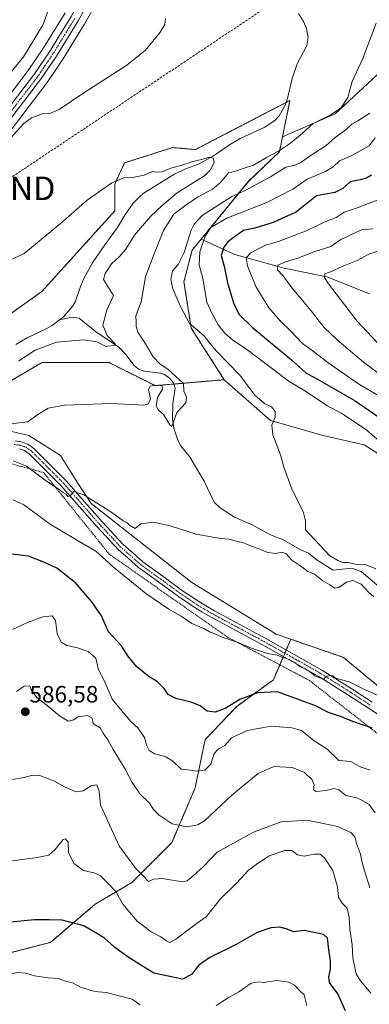
# Model space of a CAD drawing. Units: metres. Extents: x 641513 to 644972, y 4732196 to 4734580.
# Drawn here: x 644418 to 644566, y 4733597 to 4734014 of the extents above; entities that cross this region are included whole.
import ezdxf
from ezdxf.enums import TextEntityAlignment as Align

# ---------------------------------------------------------------- set-up
doc = ezdxf.new("R2010")
doc.units = ezdxf.units.M
doc.header["$MEASUREMENT"] = 0
for name, pattern in [('TRAZO_Y_PUNTO', [1, 0.5, -0.25, 0, -0.25]), ('TRAZOS', [0.75, 0.5, -0.25]), ('TRAZOSX2', [1.5, 1, -0.5])]:
    doc.linetypes.add(name, pattern=pattern)
doc.layers.get('0').update_dxf_attribs({"lineweight": 5})
for name, color, linetype, lineweight in [('Alambrada', 19, 'TRAZOS', 0), ('Arbolado forestal', 92, 'TRAZOS', 0), ('Arbolado forestal CxS', 92, 'Continuous', 0), ('Carretera de calzada única', 19, 'Continuous', 13), ('Carretera de calzada única Cxs', 19, 'Continuous', 13), ('Carretera de calzada única eje', 19, 'TRAZO_Y_PUNTO', 0), ('Carátula', 7, 'Continuous', 5), ('Conducción de hidrocarburos lineal', 6, 'TRAZOSX2', 0), ('Corriente natural lineal', 142, 'Continuous', 13), ('Cultivos herbáceos CxS', 92, 'Continuous', 0), ('Curva de nivel maestra', 36, 'Continuous', 30), ('Curva de nivel normal', 36, 'Continuous', 0), ('Matorral', 135, 'Continuous', 0), ('Matorral CxS', 135, 'Continuous', 0), ('Núcleo urbano', 19, 'Continuous', 0), ('Núcleo urbano CxS', 19, 'Continuous', 0), ('Pista no pavimentada', 254, 'Continuous', 13), ('Pista no pavimentada Cxs', 254, 'Continuous', 0), ('Pista pavimentada eje', 135, 'TRAZO_Y_PUNTO', 0), ('Punto de cota en terreno', 7, 'Continuous', 0), ('Rótulo de punto de cota en terreno', 19, 'Continuous', 0), ('Torre de tendido puntual', 7, 'Continuous', 0)]:
    doc.layers.add(name, color=color, linetype=linetype, lineweight=lineweight)
doc.styles.add('Arial', font='txt', dxfattribs={"height": 0.2})

# ---------------------------------------------------------------- blocks, each defined once
blk = doc.blocks.new('*U151')
at = {"layer": 'Cultivos herbáceos CxS', "color": 92, "linetype": 'Continuous', "lineweight": 0}
for points in [[(644573.5, 4733994.57, 561.87), (644551.89, 4733974.34, 560.19), (644529.52, 4733964.55, 558.13), (644532.7, 4733979.96, 556.5), (644507.94, 4733967.11, 557.05), (644492.73, 4733959.21, 556.47), (644482.98, 4733960.02, 556.87), (644462.66, 4733953.52, 555.9), (644458.6, 4733944.57, 554.71), (644458.6, 4733933.19, 553.91), (644427.72, 4733899.04, 554.73), (644383.02, 4733867.33, 551.76)], [(644415.11, 4733968.09, 560.41), (644429.59, 4733987.01, 560.9), (644429.69, 4733987.15, 560.9), (644434.38, 4733994.07, 561.16), (644436.39, 4733997.05, 561.16), (644436.47, 4733997.16, 561.16), (644445.7, 4734012.19, 561.9), (644445.75, 4734012.28, 561.9), (644455.99, 4734030.63, 562.18)]]:
    blk.add_polyline3d(points, dxfattribs=at)
blk = doc.blocks.new('*U152')
at = {"layer": 'Matorral CxS', "color": 135, "linetype": 'Continuous', "lineweight": 0}
blk.add_polyline3d([(644584.12, 4733821.37, 569.84), (644564.08, 4733834.14, 567.48), (644546.82, 4733838.11, 565.93), (644524.42, 4733844.46, 564.88), (644504.88, 4733861.69, 563.45), (644490.94, 4733883.53, 564.41), (644487.85, 4733903.13, 566.46), (644491.28, 4733916.56, 567.47), (644495.12, 4733921.25, 569.3), (644508.04, 4733915.32, 576.73), (644509.36, 4733914.72, 577.44), (644530.24, 4733909.02, 585.37), (644548.27, 4733905.22, 589.76), (644566.31, 4733898.11, 594.6)], dxfattribs=at)
blk = doc.blocks.new('*U171')
at = {"layer": 'Curva de nivel normal', "color": 36, "linetype": 'Continuous', "lineweight": 0}
for points in [[(644359.96, 4733594.88, 605), (644368.71, 4733598.66, 605), (644376.63, 4733600.74, 605), (644380.71, 4733601.96, 605), (644382.96, 4733601.73, 605), (644386.92, 4733602.81, 605), (644398.81, 4733607.19, 605), (644411.38, 4733609.33, 605), (644417.44, 4733610.61, 605), (644420.9, 4733610.42, 605), (644424.59, 4733609.25, 605), (644430.45, 4733608.42, 605), (644434.63, 4733608.15, 605), (644437.29, 4733607.04, 605), (644440.66, 4733606.24, 605), (644444.37, 4733604.24, 605), (644450.18, 4733602.55, 605), (644454.96, 4733602.23, 605), (644466, 4733599.27, 605), (644469.3, 4733596.88, 605)], [(644501.45, 4733596.65, 605), (644506.61, 4733599.9, 605), (644511.08, 4733602.5, 605), (644516.34, 4733606.17, 605), (644519.38, 4733606.73, 605), (644521.73, 4733606.36, 605), (644526.96, 4733607.23, 605), (644532.2, 4733606.55, 605), (644534.57, 4733605.25, 605), (644536.86, 4733602.91, 605), (644538.74, 4733601.18, 605), (644539.81, 4733596.59, 605)]]:
    blk.add_polyline3d(points, dxfattribs=at)
blk = doc.blocks.new('*U186')
at = {"layer": 'Curva de nivel normal', "color": 36, "linetype": 'Continuous', "lineweight": 0}
for points in [[(644415.29, 4733755.95, 580), (644421.63, 4733758.82, 580), (644428.22, 4733761.32, 580), (644432.1, 4733761.64, 580), (644433.47, 4733759.73, 580), (644434.28, 4733754.06, 580), (644435.85, 4733750.54, 580), (644438.32, 4733749.11, 580), (644442.84, 4733748.14, 580), (644447.32, 4733746.59, 580), (644450.58, 4733743.78, 580), (644451.76, 4733738.78, 580), (644454.06, 4733734.26, 580), (644457.45, 4733726.38, 580), (644462.79, 4733719.87, 580), (644465.41, 4733716.95, 580), (644468.3, 4733714.29, 580), (644471.15, 4733710.13, 580), (644472.1, 4733706.7, 580), (644473.14, 4733704.69, 580), (644475.58, 4733703.18, 580), (644480.12, 4733701.94, 580), (644483.19, 4733700.11, 580), (644486.73, 4733696.82, 580), (644490.57, 4733696.4, 580), (644493.29, 4733695.9, 580), (644496.71, 4733696.32, 580), (644499.23, 4733698.85, 580), (644500.62, 4733703.42, 580), (644502.41, 4733705.36, 580), (644505.08, 4733706.76, 580), (644507.99, 4733710.06, 580), (644514.69, 4733713.16, 580), (644524.76, 4733714.98, 580), (644533.44, 4733714.27, 580), (644537.59, 4733713.15, 580), (644542.99, 4733708.75, 580), (644548.37, 4733705.43, 580), (644553.4, 4733700.41, 580), (644558.42, 4733700.02, 580), (644562.41, 4733697.79, 580), (644566.6, 4733696.33, 580)], [(644573.83, 4733852.78, 580), (644562.12, 4733859.64, 580), (644554.42, 4733865.06, 580), (644548.72, 4733868.94, 580), (644542.71, 4733873.6, 580), (644537.98, 4733876.98, 580), (644533.14, 4733882.25, 580), (644528.75, 4733886.44, 580), (644523.82, 4733892.08, 580), (644518.23, 4733901.16, 580), (644514.68, 4733909.94, 580), (644514.23, 4733913.27, 580), (644516.15, 4733915.39, 580), (644522.29, 4733918.64, 580), (644527.85, 4733920.27, 580), (644540, 4733924.84, 580), (644547.18, 4733928.48, 580), (644552.23, 4733930.48, 580), (644555.57, 4733932.66, 580), (644561.63, 4733934.67, 580), (644570.32, 4733938.02, 580)]]:
    blk.add_polyline3d(points, dxfattribs=at)
blk = doc.blocks.new('*U198')
at = {"layer": 'Curva de nivel normal', "color": 36, "linetype": 'Continuous', "lineweight": 0}
for points in [[(644415.4, 4733810.85, 570), (644420.07, 4733808.68, 570), (644431.18, 4733800.53, 570), (644443.55, 4733793.14, 570), (644450.56, 4733789.15, 570), (644458.09, 4733782.35, 570), (644471.78, 4733771.22, 570), (644481.89, 4733764.17, 570), (644486.73, 4733761.49, 570), (644491.21, 4733758.48, 570), (644496.29, 4733756.31, 570), (644498.96, 4733754.82, 570), (644500.96, 4733754.06, 570), (644504.01, 4733752.71, 570), (644510.84, 4733750.43, 570), (644516.48, 4733747.97, 570), (644523.26, 4733745.7, 570), (644527.25, 4733745.06, 570), (644529.3, 4733744.22, 570), (644532.31, 4733743.24, 570), (644535.51, 4733741.43, 570), (644537, 4733740.14, 570), (644539.13, 4733739.23, 570), (644541.77, 4733737.57, 570), (644543.29, 4733736.22, 570), (644545.7, 4733735.31, 570), (644546.95, 4733734.75, 570), (644548.08, 4733735.94, 570), (644549.38, 4733736.49, 570), (644550.84, 4733736.26, 570), (644551.91, 4733735.31, 570), (644553.48, 4733734.81, 570), (644557.76, 4733733.72, 570), (644564.84, 4733730.15, 570), (644570.98, 4733727.5, 570)], [(644574.27, 4733832.58, 570), (644564.6, 4733840.73, 570), (644554.64, 4733847.35, 570), (644548.36, 4733850.82, 570), (644539.69, 4733856.51, 570), (644531.95, 4733861.23, 570), (644525.94, 4733865.87, 570), (644513.85, 4733874.89, 570), (644508.56, 4733878.49, 570), (644504.95, 4733881.62, 570), (644502.32, 4733884.9, 570), (644499.59, 4733889.93, 570), (644497.53, 4733894.62, 570), (644495.88, 4733904.64, 570), (644494.22, 4733910.41, 570), (644494.53, 4733915.84, 570), (644496.82, 4733922.49, 570), (644499.29, 4733926.12, 570), (644505.96, 4733930.06, 570), (644522.96, 4733936.76, 570), (644533.96, 4733942.39, 570), (644540, 4733946.69, 570), (644547.8, 4733949.87, 570), (644551, 4733951.83, 570), (644553.63, 4733954.48, 570), (644558.63, 4733956.48, 570), (644566.22, 4733960.8, 570), (644568.79, 4733964.21, 570)]]:
    blk.add_polyline3d(points, dxfattribs=at)
blk = doc.blocks.new('*U202')
at = {"layer": 'Curva de nivel normal', "color": 36, "linetype": 'Continuous', "lineweight": 0}
blk.add_polyline3d([(644566.9, 4733601.89, 595), (644562.51, 4733607.11, 595), (644560.75, 4733610.02, 595), (644560.07, 4733613.34, 595), (644559.29, 4733616.84, 595), (644559, 4733622.38, 595), (644558.06, 4733628.78, 595), (644557.82, 4733634.03, 595), (644556.93, 4733637.83, 595), (644554.75, 4733639.96, 595), (644553.3, 4733642.49, 595), (644552.83, 4733646.89, 595), (644550.82, 4733653.86, 595), (644547.36, 4733659.24, 595), (644545.49, 4733660.75, 595), (644543.11, 4733660.7, 595), (644538.76, 4733659.87, 595), (644535.86, 4733660.5, 595), (644533.5, 4733662.27, 595), (644530.48, 4733662.37, 595), (644523.89, 4733660.05, 595), (644519, 4733656.84, 595), (644514.96, 4733653.84, 595), (644510.29, 4733648.62, 595), (644503.29, 4733641.8, 595), (644497.29, 4733634.28, 595), (644491.96, 4733630.37, 595), (644484.46, 4733624.71, 595), (644481.89, 4733623.36, 595), (644480.4, 4733624.01, 595), (644478.12, 4733625.73, 595), (644473.94, 4733627.87, 595), (644468.08, 4733632.36, 595), (644462, 4733639.6, 595), (644459.08, 4733645.01, 595), (644454.91, 4733649.17, 595), (644452.58, 4733651.57, 595), (644450.23, 4733652.64, 595), (644445.31, 4733653.86, 595), (644441.28, 4733656.76, 595), (644438.99, 4733661.51, 595), (644438.82, 4733665.81, 595), (644437.67, 4733667.2, 595), (644436.7, 4733666.9, 595), (644433.24, 4733662.63, 595), (644430.62, 4733660.36, 595), (644425.73, 4733659.31, 595), (644412.22, 4733657.49, 595)], dxfattribs=at)
blk = doc.blocks.new('*U220')
at = {"layer": 'Curva de nivel normal', "color": 36, "linetype": 'Continuous', "lineweight": 0}
for points in [[(644570.78, 4733916.41, 590), (644566.06, 4733914.82, 590), (644561.09, 4733912.17, 590), (644554.12, 4733909.31, 590), (644550.63, 4733907.7, 590), (644547.51, 4733906.61, 590), (644547.32, 4733904.94, 590), (644548.97, 4733902.3, 590), (644561.04, 4733886.63, 590), (644571.84, 4733875.1, 590)], [(644566.55, 4733646.48, 590), (644564.27, 4733653.66, 590), (644563.06, 4733657.83, 590), (644562.54, 4733660.8, 590), (644560.91, 4733665.29, 590), (644560.09, 4733668.07, 590), (644558.51, 4733669.91, 590), (644552.96, 4733672.54, 590), (644539.96, 4733675.21, 590), (644528.96, 4733674.5, 590), (644517.29, 4733670.13, 590), (644501.96, 4733661.61, 590), (644496.29, 4733655.72, 590), (644491.63, 4733651.42, 590), (644489.16, 4733649.44, 590), (644487.29, 4733649.1, 590), (644478.63, 4733650.42, 590), (644474.96, 4733650.18, 590), (644472.88, 4733649.14, 590), (644470.37, 4733651.9, 590), (644467.41, 4733654.81, 590), (644464.65, 4733658.53, 590), (644460.52, 4733664.01, 590), (644455.46, 4733674.99, 590), (644452.58, 4733681.71, 590), (644451.98, 4733687.46, 590), (644450.98, 4733690.07, 590), (644448.57, 4733689.76, 590), (644445.27, 4733687.61, 590), (644442.29, 4733687.14, 590), (644437.29, 4733689.29, 590), (644432.78, 4733691.88, 590), (644428.67, 4733693.32, 590), (644426.47, 4733694.28, 590), (644423.29, 4733694.14, 590), (644420.29, 4733693.17, 590), (644415.29, 4733692.32, 590)]]:
    blk.add_polyline3d(points, dxfattribs=at)
blk = doc.blocks.new('*U221')
at = {"layer": 'Curva de nivel normal', "color": 36, "linetype": 'Continuous', "lineweight": 0}
for points in [[(644567.72, 4733925.57, 585), (644562.96, 4733925.17, 585), (644554.17, 4733921.16, 585), (644550.02, 4733918.16, 585), (644543.28, 4733915.96, 585), (644536.02, 4733913.22, 585), (644530.75, 4733911.69, 585), (644527.51, 4733910.16, 585), (644527.46, 4733908.29, 585), (644529.67, 4733905.81, 585), (644533.64, 4733900.46, 585), (644541.61, 4733890.87, 585), (644547.06, 4733883.99, 585), (644552.63, 4733878.55, 585), (644563.84, 4733869.1, 585), (644595.56, 4733845.51, 585)], [(644568.72, 4733678.31, 585), (644566.18, 4733681.78, 585), (644561.49, 4733684.42, 585), (644556.3, 4733685.56, 585), (644553.37, 4733687.96, 585), (644551.35, 4733688.61, 585), (644547.91, 4733687.65, 585), (644543.75, 4733687.27, 585), (644542.65, 4733688.02, 585), (644542.96, 4733690.08, 585), (644542.1, 4733692.23, 585), (644538.81, 4733695.35, 585), (644533.62, 4733697.45, 585), (644525.92, 4733697.9, 585), (644519.28, 4733694.91, 585), (644508.06, 4733685.68, 585), (644496.64, 4733675.02, 585), (644493.75, 4733673.24, 585), (644489.09, 4733672.26, 585), (644482.89, 4733673.56, 585), (644477.35, 4733677.27, 585), (644475.02, 4733679.68, 585), (644473.12, 4733682.43, 585), (644469.2, 4733686.33, 585), (644465.97, 4733691.12, 585), (644462.88, 4733697.03, 585), (644457.88, 4733705.03, 585), (644455.62, 4733709.18, 585), (644453.61, 4733712.06, 585), (644452.35, 4733714.24, 585), (644449.5, 4733716.09, 585), (644449, 4733718.42, 585), (644447.09, 4733719.47, 585), (644442.96, 4733718.98, 585), (644441.25, 4733717.61, 585), (644438.9, 4733717.13, 585), (644435.16, 4733719.37, 585), (644429.98, 4733723.75, 585), (644425.78, 4733726.92, 585), (644423.42, 4733730.01, 585), (644422.64, 4733732.01, 585), (644420.25, 4733731.94, 585), (644417.01, 4733729.63, 585)]]:
    blk.add_polyline3d(points, dxfattribs=at)
blk = doc.blocks.new('*U225')
at = {"layer": 'Curva de nivel maestra', "color": 36, "linetype": 'Continuous', "lineweight": 30}
blk.add_polyline3d([(644556.22, 4733594.44, 600), (644553, 4733601.62, 600), (644549.5, 4733606.45, 600), (644549.12, 4733608.62, 600), (644549.83, 4733612.08, 600), (644549.86, 4733615.61, 600), (644549.16, 4733620.38, 600), (644548.6, 4733625.19, 600), (644546.94, 4733626.75, 600), (644538.8, 4733628.46, 600), (644534.32, 4733627.9, 600), (644531.09, 4733629.06, 600), (644528.44, 4733629.83, 600), (644524.62, 4733629.62, 600), (644518.81, 4733627.56, 600), (644510, 4733622.45, 600), (644498.81, 4733616.95, 600), (644494.16, 4733613.74, 600), (644491.04, 4733609.78, 600), (644487.3, 4733607.86, 600), (644475.15, 4733610.42, 600), (644464.24, 4733617.17, 600), (644458.42, 4733621.36, 600), (644454.22, 4733625.16, 600), (644450.29, 4733627.58, 600), (644445.49, 4733630.37, 600), (644436.29, 4733632.75, 600), (644430.78, 4733632.89, 600), (644424.58, 4733632.93, 600), (644414.45, 4733631.95, 600)], dxfattribs=at)
blk = doc.blocks.new('*U226')
at = {"layer": 'Curva de nivel maestra', "color": 36, "linetype": 'Continuous', "lineweight": 30}
for points in [[(644567.18, 4733948.41, 575), (644565.02, 4733947.06, 575), (644562.43, 4733946.42, 575), (644558.17, 4733945.56, 575), (644555.1, 4733942.63, 575), (644551.63, 4733941.04, 575), (644543.96, 4733939.64, 575), (644538.96, 4733935.61, 575), (644534.98, 4733932.52, 575), (644530.87, 4733930.71, 575), (644525.57, 4733928.23, 575), (644517.86, 4733925.95, 575), (644513.08, 4733924.85, 575), (644506.56, 4733920.22, 575), (644504.67, 4733917.89, 575), (644503.63, 4733914.25, 575), (644504.89, 4733909.73, 575), (644506.32, 4733902.74, 575), (644508.79, 4733894.33, 575), (644511.04, 4733889.51, 575), (644516.95, 4733883.64, 575), (644533.41, 4733870.14, 575), (644539.52, 4733864.54, 575), (644543.34, 4733862.56, 575), (644560.3, 4733852.82, 575), (644576.27, 4733841.75, 575)], [(644567.52, 4733714.11, 575), (644559.26, 4733716.99, 575), (644554.48, 4733718.96, 575), (644549.04, 4733720.76, 575), (644543.18, 4733723.7, 575), (644537.09, 4733726.04, 575), (644527.49, 4733729.45, 575), (644519.02, 4733729.04, 575), (644511.53, 4733726.25, 575), (644505.35, 4733722.46, 575), (644501.08, 4733720.83, 575), (644497.7, 4733721.35, 575), (644494.66, 4733723.59, 575), (644490.86, 4733725.12, 575), (644484.38, 4733726.64, 575), (644481.15, 4733728.41, 575), (644479.45, 4733730.97, 575), (644476.7, 4733733.7, 575), (644472.54, 4733736.31, 575), (644467.77, 4733740.3, 575), (644464.17, 4733744.73, 575), (644461.43, 4733748.96, 575), (644455.93, 4733754.98, 575), (644453.02, 4733761.7, 575), (644448.91, 4733767.65, 575), (644441.97, 4733775.72, 575), (644434.04, 4733781.93, 575), (644428.57, 4733784.47, 575), (644422.08, 4733786.94, 575), (644411.47, 4733788.21, 575)]]:
    blk.add_polyline3d(points, dxfattribs=at)
blk = doc.blocks.new('5PATER')
at = {"layer": 'Carátula', "linetype": 'Continuous', "lineweight": 5}
h = blk.add_hatch(color=250, dxfattribs=at)
edge = h.paths.add_edge_path()
edge.add_ellipse((0, 0.01), major_axis=(-1.33, -1.34), ratio=0.999422, start_angle=0, end_angle=360)
blk = doc.blocks.new('5TTEND')
blk.add_text('5TTEND', height=10).set_placement((0, 0), align=Align.MIDDLE_CENTER)

msp = doc.modelspace()

# ---------------------------------------------------------------- linework, layer by layer
at = {"layer": 'Alambrada', "color": 19, "linetype": 'TRAZOS', "lineweight": 0}
msp.add_polyline3d([(644605.87, 4733538.39, 591.12), (644597.71, 4733578.39, 585), (644594.3, 4733611.19, 582.66), (644590.92, 4733647.06, 578.8), (644592.26, 4733668.73, 576.99), (644601.74, 4733682.26, 573.69), (644586.85, 4733698.51, 577.86), (644540.84, 4733734.38, 572.9), (644506.32, 4733752.65, 570.01), (644456.23, 4733787.84, 569.26), (644428.48, 4733822.35, 564.59), (644408.87, 4733827.77, 564.54), (644390.6, 4733816.95, 565.61), (644369.62, 4733792.58, 565.5), (644320.64, 4733761.11, 563.68)], dxfattribs=at)
at = {"layer": 'Arbolado forestal', "color": 92, "linetype": 'TRAZOS', "lineweight": 0}
for points in [[(644529.52, 4733964.55, 558.13), (644532.7, 4733979.96, 556.5), (644531.09, 4733979.13, 556.13), (644507.94, 4733967.11, 557.05), (644492.73, 4733959.21, 556.47), (644482.98, 4733960.02, 556.87), (644462.66, 4733953.52, 555.9), (644458.6, 4733944.57, 554.71), (644458.6, 4733933.19, 553.91), (644427.72, 4733899.04, 554.73), (644383.02, 4733867.33, 551.76)], [(644495.12, 4733921.25, 569.3), (644515.23, 4733945.82, 562.82), (644528.22, 4733958.25, 559.93), (644529.52, 4733964.55, 558.13)], [(644504.88, 4733861.7, 563.45), (644490.94, 4733883.53, 564.41), (644487.85, 4733903.13, 566.46), (644491.28, 4733916.57, 567.47), (644495.12, 4733921.25, 569.3)], [(644144.87, 4733660, 553.43), (644188.47, 4733707.38, 551.98), (644246.49, 4733747, 553.49), (644261.12, 4733768.14, 554.86), (644292, 4733780.33, 555.43), (644320.44, 4733800.66, 556.06), (644339.95, 4733827.49, 556.26), (644362.7, 4733839.69, 556.59), (644383.83, 4733842.13, 557.95), (644397.18, 4733846.36, 558.79), (644410.96, 4733859.06, 559.27), (644427.83, 4733869.06, 558.8), (644434.61, 4733869.01, 558.47), (644441.53, 4733868.96, 558.28), (644456.16, 4733868.96, 558.23), (644456.97, 4733868.55, 558.29), (644475.66, 4733859.2, 559.73), (644483.53, 4733859.87, 559.53), (644504.88, 4733861.7, 563.45)], [(644415.16, 4733619.18, 602.98), (644431.35, 4733623.4, 602.2), (644450.35, 4733639.59, 597.46), (644465.84, 4733648.74, 591.64), (644482.73, 4733665.63, 586.51), (644492.59, 4733688.86, 582.39), (644496.81, 4733709.27, 577.04), (644510.18, 4733723.35, 575.18), (644525.67, 4733734.61, 573.37), (644528.4, 4733740.96, 571.34), (644529.91, 4733744.48, 570.02), (644530.51, 4733745.87, 569.83), (644531.1, 4733747.26, 569.69), (644533.04, 4733751.77, 568.4)], [(644533.04, 4733751.77, 568.4), (644555.33, 4733744.12, 568.46), (644589.46, 4733715.66, 570.84), (644604.09, 4733697.77, 572.21), (644601.36, 4733693, 572.93), (644600.59, 4733691.64, 573.05), (644599.81, 4733690.29, 573.21), (644597.73, 4733686.64, 573.78), (644597.58, 4733686.39, 573.83), (644596.46, 4733674.72, 574.44), (644595.15, 4733661.19, 576.38), (644591.71, 4733638.63, 578.25), (644589.46, 4733623.78, 581.38), (644591.01, 4733596.41, 583.65)]]:
    msp.add_polyline3d(points, dxfattribs=at)
at = {"layer": 'Arbolado forestal CxS', "color": 92, "linetype": 'Continuous', "lineweight": 0}
for points in [[(644383.02, 4733867.33, 551.76), (644427.72, 4733899.04, 554.73), (644458.6, 4733933.19, 553.91), (644458.6, 4733944.57, 554.71), (644462.66, 4733953.52, 555.9), (644482.98, 4733960.02, 556.87), (644492.73, 4733959.21, 556.47), (644507.94, 4733967.11, 557.05), (644532.7, 4733979.96, 556.5), (644529.52, 4733964.55, 558.13), (644529.52, 4733964.55, 558.13), (644528.22, 4733958.25, 559.93), (644515.24, 4733945.82, 562.82), (644495.12, 4733921.25, 569.3), (644491.28, 4733916.56, 567.47), (644487.85, 4733903.13, 566.46), (644490.94, 4733883.53, 564.41), (644504.88, 4733861.69, 563.45), (644475.66, 4733859.2, 559.73), (644456.97, 4733868.55, 558.29), (644456.16, 4733868.96, 558.23), (644441.53, 4733868.96, 558.28), (644434.61, 4733869.01, 558.47), (644427.83, 4733869.06, 558.8), (644410.96, 4733859.06, 559.27)], [(644415.16, 4733619.18, 602.98), (644431.35, 4733623.4, 602.2), (644450.35, 4733639.59, 597.46), (644465.84, 4733648.74, 591.64), (644482.73, 4733665.63, 586.51), (644492.59, 4733688.86, 582.39), (644496.81, 4733709.27, 577.04), (644510.18, 4733723.35, 575.18), (644525.67, 4733734.61, 573.37), (644533.04, 4733751.77, 568.4), (644555.33, 4733744.12, 568.46), (644589.46, 4733715.66, 570.84)]]:
    msp.add_polyline3d(points, dxfattribs=at)
at = {"layer": 'Carretera de calzada única', "color": 19, "linetype": 'Continuous', "lineweight": 13}
for points in [[(644275.62, 4733892.74, 557.09), (644319.23, 4733916.22, 557.98), (644356.89, 4733935.49, 560.05), (644366.51, 4733940.43, 560.67), (644376.5, 4733945.63, 560.9), (644382.92, 4733949.51, 560.95), (644390.55, 4733954.69, 561.04), (644401.46, 4733963.5, 560.91), (644406.71, 4733968.4, 560.99), (644410.03, 4733972.13, 561.25), (644424.37, 4733990.88, 561.81), (644430.96, 4734000.63, 561.86), (644440.12, 4734015.54, 562.26), (644455.98, 4734043.97, 562.71), (644464.37, 4734059.99, 563.21), (644494.57, 4734113.18, 564.43), (644503.78, 4734129.94, 564.88), (644520.42, 4734161.02, 565.23), (644529.6, 4734178.79, 565.34), (644547.32, 4734214.21, 565.78), (644553, 4734226.09, 566.28), (644559.07, 4734239.8, 566.3), (644571.01, 4734266.93, 566.44)], [(644459.07, 4734042.31, 562.34), (644443.14, 4734013.76, 562.05), (644433.91, 4733998.73, 561.46), (644427.21, 4733988.83, 561.42), (644412.73, 4733969.91, 561.06), (644409.23, 4733965.96, 561.09), (644403.76, 4733960.84, 561.1), (644392.64, 4733951.88, 560.87), (644384.8, 4733946.56, 560.61), (644378.21, 4733942.59, 560.4), (644368.12, 4733937.33, 560.03), (644358.5, 4733932.38, 559.44), (644320.87, 4733913.11, 557.86), (644280.1, 4733891.11, 556.82), (644248.55, 4733874.75, 556.51), (644230.87, 4733865.47, 556.16), (644179.26, 4733837.58, 556.02), (644164.12, 4733829.52, 555.72), (644141.19, 4733817.54, 555.58)]]:
    msp.add_polyline3d(points, dxfattribs=at)
at = {"layer": 'Carretera de calzada única Cxs', "color": 19, "linetype": 'Continuous', "lineweight": 13}
for points in [[(644459.07, 4734042.31, 562.34), (644443.14, 4734013.76, 562.05), (644433.91, 4733998.73, 561.46), (644427.21, 4733988.83, 561.42), (644412.73, 4733969.91, 561.06), (644409.23, 4733965.96, 561.09), (644403.76, 4733960.84, 561.1), (644392.64, 4733951.88, 560.87), (644384.8, 4733946.56, 560.61), (644378.21, 4733942.59, 560.4), (644368.12, 4733937.33, 560.03), (644358.5, 4733932.38, 559.44), (644320.87, 4733913.11, 557.86), (644280.1, 4733891.11, 556.82), (644248.55, 4733874.75, 556.51), (644230.87, 4733865.47, 556.16), (644179.26, 4733837.58, 556.02), (644164.12, 4733829.52, 555.72), (644141.19, 4733817.54, 555.58)], [(644135.91, 4733818.73, 555.76), (644162.48, 4733832.63, 555.9), (644182.69, 4733843.36, 556.14), (644229.23, 4733868.56, 556.46), (644246.92, 4733877.84, 556.68), (644272.12, 4733890.92, 557.11), (644272.92, 4733891.34, 557.09), (644275.62, 4733892.74, 557.09), (644319.23, 4733916.22, 557.98), (644356.89, 4733935.49, 560.05), (644366.51, 4733940.43, 560.67), (644376.5, 4733945.63, 560.9), (644382.92, 4733949.51, 560.95), (644390.55, 4733954.69, 561.04), (644401.46, 4733963.5, 560.91), (644406.71, 4733968.4, 560.99), (644410.03, 4733972.13, 561.25), (644424.37, 4733990.88, 561.81), (644430.96, 4734000.63, 561.86), (644440.12, 4734015.54, 562.26)]]:
    msp.add_polyline3d(points, dxfattribs=at)
at = {"layer": 'Carretera de calzada única eje', "color": 19, "linetype": 'TRAZO_Y_PUNTO', "lineweight": 0}
msp.add_polyline3d([(644441.62, 4734014.65, 562.06), (644437.05, 4734007.19, 561.75), (644432.44, 4733999.68, 561.61), (644429.14, 4733994.8, 561.56), (644425.8, 4733989.84, 561.54), (644418.62, 4733980.48, 561.14), (644411.37, 4733971.01, 561.2)], dxfattribs=at)
at = {"layer": 'Conducción de hidrocarburos lineal', "color": 6, "linetype": 'TRAZOSX2', "lineweight": 0}
msp.add_polyline3d([(641525.35, 4733907.06, 615.89), (641790.84, 4733842.57, 603.97), (642171.84, 4733621.28, 577.59), (642383.24, 4733471.36, 561.82), (642609.63, 4733308.53, 547.77), (642710.88, 4733320, 551.48), (642715.14, 4733316.33, 551.63), (642920.29, 4733333.89, 540.1), (643228.56, 4733460.41, 530.14), (643266.96, 4733480.63, 531.28), (643459.4, 4733563.44, 538.09), (643650.16, 4733644.75, 543.55), (643916.65, 4733667.4, 545.52), (643933.13, 4733677.49, 546.57), (644011.48, 4733719.45, 550.04), (644193.63, 4733820.63, 553.56), (644407.86, 4733942.76, 557.55), (644554.09, 4734040.41, 558.83), (644659.4, 4734167.01, 566.48), (644707.35, 4734224.88, 572.39), (644839.69, 4734255.74, 606.77), (644930.25, 4734241.76, 627.33)], dxfattribs=at)
at = {"layer": 'Corriente natural lineal', "color": 142, "linetype": 'Continuous', "lineweight": 13}
for points in [[(644536.28, 4734016.77, 557.2), (644538.49, 4734013.45, 557.17), (644539.77, 4734010.46, 557.02), (644540.38, 4734006.65, 556.88), (644539.88, 4734003.22, 557.28), (644535.77, 4733995.51, 557.01), (644533.6, 4733989.31, 557.18), (644531.5, 4733980.27, 556.19), (644530.66, 4733977.93, 556.22), (644528.19, 4733973.53, 556.87), (644526.31, 4733971.45, 556.38), (644521.72, 4733968.51, 556.77), (644511.67, 4733963.84, 556.45), (644507.07, 4733961.17, 556.57), (644500.4, 4733956.55, 555.64), (644493.95, 4733952.97, 554.19), (644488.51, 4733951.04, 554.07), (644483.57, 4733948.66, 553.37), (644470.64, 4733940.52, 553.23), (644468.73, 4733938.92, 553.18), (644466.34, 4733936.49, 553.28), (644462.86, 4733931.38, 553.26), (644459.67, 4733926.13, 553.03), (644454.32, 4733918.81, 552.38), (644449.11, 4733911.22, 552.57), (644445.36, 4733904.28, 551.49), (644444.07, 4733901.16, 551.45), (644441.86, 4733894.57, 551.25), (644440.48, 4733892.48, 551.43), (644436.93, 4733888.33, 550.86), (644435.25, 4733887.05, 551.11)], [(644570.49, 4733774.05, 563.94), (644562.81, 4733780.5, 564.43), (644558.89, 4733781.93, 564.06), (644551, 4733781, 562.94), (644544.23, 4733785.33, 563.23), (644540.61, 4733788.3, 562.42), (644537.3, 4733789.7, 562.04), (644529.57, 4733794.07, 561.71), (644524.45, 4733795.94, 561.65), (644516.69, 4733800.27, 560.77), (644509.17, 4733803.48, 560.82), (644503.17, 4733807.44, 561.91), (644500.63, 4733809.83, 562.13), (644496.44, 4733818.75, 560.89), (644490.42, 4733828.76, 560.05), (644486.57, 4733833.77, 559.64), (644485.29, 4733836.13, 559.85), (644483.54, 4733841.24, 560.28), (644483.04, 4733845.04, 560.22), (644483.19, 4733851.66, 558.97), (644484.19, 4733858.07, 559.27), (644483.36, 4733860.34, 559.58), (644481.68, 4733862.29, 559.65), (644479.57, 4733863.86, 559.48), (644477.89, 4733864.52, 559.33), (644471.16, 4733865.32, 558.09), (644468.62, 4733866.21, 557.79), (644466.61, 4733867.85, 557.1), (644463.42, 4733872.18, 555.91), (644460.23, 4733875.42, 555.42), (644450.49, 4733882.06, 553.92), (644443.52, 4733887.78, 551.68), (644440.54, 4733888.18, 551.25), (644435.25, 4733887.05, 551.11)], [(644435.25, 4733887.05, 551.11), (644432.15, 4733884.69, 550.97), (644429.59, 4733883.21, 550.81), (644421.46, 4733879.49, 550.57), (644416.73, 4733876.55, 550.7)]]:
    msp.add_polyline3d(points, dxfattribs=at)
at = {"layer": 'Cultivos herbáceos CxS', "color": 92, "linetype": 'Continuous', "lineweight": 0}
for points in [[(644415.11, 4733968.09, 560.41), (644429.59, 4733987.01, 560.9), (644429.69, 4733987.15, 560.9), (644434.38, 4733994.07, 561.16), (644436.39, 4733997.05, 561.16), (644436.47, 4733997.16, 561.16), (644445.7, 4734012.19, 561.9), (644445.75, 4734012.28, 561.9), (644455.99, 4734030.63, 562.18)], [(644573.5, 4733994.57, 561.87), (644551.89, 4733974.34, 560.19), (644529.52, 4733964.55, 558.13)], [(644529.52, 4733964.55, 558.13), (644532.7, 4733979.96, 556.5), (644531.09, 4733979.13, 556.13), (644507.94, 4733967.11, 557.05), (644492.73, 4733959.21, 556.47), (644482.98, 4733960.02, 556.87), (644462.66, 4733953.52, 555.9), (644458.6, 4733944.57, 554.71), (644458.6, 4733933.19, 553.91), (644427.72, 4733899.04, 554.73), (644383.02, 4733867.33, 551.76)], [(644144.87, 4733660, 553.43), (644188.47, 4733707.38, 551.98), (644246.49, 4733747, 553.49), (644261.12, 4733768.14, 554.86), (644292, 4733780.33, 555.43), (644320.44, 4733800.66, 556.06), (644339.95, 4733827.49, 556.26), (644362.7, 4733839.69, 556.59), (644383.83, 4733842.13, 557.95), (644397.18, 4733846.36, 558.79), (644410.96, 4733859.06, 559.27), (644427.83, 4733869.06, 558.8), (644434.61, 4733869.01, 558.47), (644441.53, 4733868.96, 558.28), (644456.16, 4733868.96, 558.23), (644456.97, 4733868.55, 558.29), (644475.66, 4733859.2, 559.73), (644483.53, 4733859.87, 559.53), (644504.88, 4733861.7, 563.45)], [(644410.96, 4733859.06, 559.27), (644427.83, 4733869.06, 558.8), (644434.61, 4733869.01, 558.47), (644441.53, 4733868.96, 558.28), (644456.16, 4733868.96, 558.23), (644456.97, 4733868.55, 558.29), (644475.66, 4733859.2, 559.73), (644504.88, 4733861.69, 563.45), (644504.88, 4733861.69, 563.45), (644524.42, 4733844.46, 564.88), (644546.82, 4733838.11, 565.93), (644564.08, 4733834.14, 567.48), (644584.12, 4733821.37, 569.84)], [(644848.48, 4733740.1, 580.2), (644893.82, 4733749.82, 583.33), (644915.32, 4733766.36, 585.1), (644853.35, 4733766.11, 583.19), (644822.66, 4733762.02, 581.62), (644756.51, 4733753.13, 577.32), (644715.16, 4733753.13, 575.22), (644676.89, 4733751.58, 573.11), (644638.44, 4733763.83, 570.06), (644613.12, 4733783.44, 569.09), (644599.14, 4733806.55, 569.86), (644584.12, 4733821.37, 569.84), (644564.08, 4733834.14, 567.48), (644546.82, 4733838.11, 565.93), (644524.42, 4733844.46, 564.88), (644504.88, 4733861.7, 563.45)], [(644533.04, 4733751.77, 568.4), (644526.88, 4733753.88, 568.39), (644491.13, 4733775.83, 567.77), (644448.55, 4733809.31, 565.41), (644442.61, 4733818.37, 564.03), (644435.58, 4733829.63, 562.38), (644422.2, 4733838.08, 561.56), (644410.24, 4733840.9, 560.56), (644399.68, 4733839.49, 560.23), (644389.12, 4733833.86, 559.76), (644379.27, 4733823.3, 559.93), (644370.12, 4733809.93, 560.48), (644356.04, 4733797.96, 560.04), (644336.33, 4733781.77, 559.26), (644319.44, 4733770.51, 558.87), (644297.62, 4733756.43, 558.11), (644278.61, 4733743.06, 557.6), (644267.59, 4733737, 557)], [(644589.46, 4733715.66, 570.84), (644555.33, 4733744.12, 568.46), (644533.04, 4733751.77, 568.4), (644526.89, 4733753.88, 568.39), (644491.13, 4733775.83, 567.77), (644448.55, 4733809.31, 565.41), (644442.62, 4733818.37, 564.03), (644435.58, 4733829.63, 562.38), (644422.2, 4733838.08, 561.56), (644410.24, 4733840.9, 560.56)], [(644533.04, 4733751.77, 568.4), (644555.33, 4733744.12, 568.46), (644589.46, 4733715.66, 570.84), (644604.09, 4733697.77, 572.21), (644601.36, 4733693, 572.93), (644600.59, 4733691.64, 573.05), (644599.81, 4733690.29, 573.21), (644597.73, 4733686.64, 573.78), (644597.58, 4733686.39, 573.83), (644596.46, 4733674.72, 574.44), (644595.15, 4733661.19, 576.38), (644591.71, 4733638.63, 578.25), (644589.46, 4733623.78, 581.38), (644591.01, 4733596.41, 583.65)]]:
    msp.add_polyline3d(points, dxfattribs=at)
at = {"layer": 'Curva de nivel normal', "color": 36, "linetype": 'Continuous', "lineweight": 0}
for points in [[(644430.49, 4734018.54, 565), (644428.27, 4734012.22, 565), (644420.02, 4733998.51, 565), (644408.19, 4733984.4, 565)], [(644480.1, 4734014.71, 560), (644479.7, 4734012.22, 560), (644477.78, 4734008.89, 560), (644471.63, 4734001.34, 560), (644463.63, 4733994.97, 560), (644445.48, 4733983.18, 560), (644435.03, 4733976.2, 560), (644431.14, 4733974.48, 560), (644427.96, 4733974.26, 560), (644423.34, 4733972.56, 560), (644420.11, 4733970.2, 560), (644408.9, 4733958.02, 560)], [(644413.16, 4733842.92, 560), (644421.84, 4733843.83, 560), (644425.63, 4733846.66, 560), (644430.38, 4733849.71, 560), (644437.34, 4733850.93, 560), (644457.14, 4733851.68, 560), (644470.84, 4733850.86, 560), (644472.68, 4733851.32, 560), (644473.64, 4733853.57, 560), (644472.9, 4733857.54, 560), (644473.56, 4733859, 560), (644476.63, 4733859.45, 560), (644478.68, 4733859.12, 560), (644478.71, 4733857.72, 560), (644476.6, 4733854.22, 560), (644476.05, 4733850.63, 560), (644477.1, 4733848.8, 560), (644479.19, 4733846.92, 560), (644481.88, 4733842.62, 560), (644482.76, 4733841.93, 560), (644483.04, 4733842.66, 560), (644484.81, 4733847.77, 560), (644488.59, 4733851.89, 560), (644488.95, 4733854.28, 560), (644487.87, 4733856.79, 560), (644487.7, 4733860.11, 560), (644484.28, 4733863.24, 560), (644481.03, 4733866.18, 560), (644477.79, 4733868.28, 560), (644474.84, 4733871.33, 560), (644471.12, 4733877.56, 560), (644468.28, 4733881.88, 560), (644467.58, 4733884.22, 560), (644467.67, 4733886.22, 560), (644467.45, 4733888.74, 560), (644469.72, 4733894.7, 560), (644471.58, 4733905.3, 560), (644474.62, 4733913.61, 560), (644479.18, 4733924.89, 560), (644483.52, 4733931.8, 560), (644488.66, 4733935.64, 560), (644493.63, 4733939, 560), (644499.96, 4733942.35, 560), (644503.29, 4733945.18, 560), (644506.63, 4733949.28, 560), (644509.29, 4733949.96, 560), (644512.96, 4733951.13, 560), (644517.28, 4733952.63, 560), (644522.72, 4733955.86, 560), (644527.83, 4733958.46, 560), (644532.99, 4733961.83, 560), (644537.96, 4733966.12, 560), (644542.52, 4733970.22, 560), (644549.92, 4733973.89, 560), (644554.21, 4733976.65, 560), (644557.12, 4733981.17, 560), (644559.04, 4733987.95, 560), (644563.51, 4733997.73, 560), (644569.12, 4734012.7, 560)], [(644569.02, 4733781.6, 565), (644564.94, 4733783.28, 565), (644560.96, 4733783.49, 565), (644557.27, 4733784.28, 565), (644555.01, 4733784.33, 565), (644553.24, 4733785.05, 565), (644549.41, 4733787.2, 565), (644539.3, 4733798.07, 565), (644539.31, 4733801.89, 565), (644538.3, 4733805.85, 565), (644533.58, 4733815.11, 565), (644530.11, 4733824.67, 565), (644528.77, 4733829.85, 565), (644525.43, 4733838.38, 565), (644525.09, 4733842.49, 565), (644526.42, 4733845.89, 565), (644526.5, 4733848.26, 565), (644524.94, 4733850.24, 565), (644521.98, 4733851.57, 565), (644517.84, 4733855.21, 565), (644511.54, 4733863.6, 565), (644501.54, 4733873.88, 565), (644498.2, 4733877.88, 565), (644496.44, 4733880.23, 565), (644490.25, 4733885.51, 565), (644486.31, 4733893.05, 565), (644483.08, 4733900.15, 565), (644482.32, 4733904.2, 565), (644483.06, 4733907.89, 565), (644485.43, 4733910.55, 565), (644487.98, 4733915.55, 565), (644490.85, 4733925.09, 565), (644492.13, 4733927.62, 565), (644495.56, 4733931.28, 565), (644508.18, 4733939.36, 565), (644513.21, 4733941.59, 565), (644524.5, 4733947.59, 565), (644530.9, 4733951.68, 565), (644534.85, 4733952.62, 565), (644537.35, 4733953.66, 565), (644541.63, 4733956.75, 565), (644548.02, 4733960.9, 565), (644551.85, 4733964.28, 565), (644556.32, 4733967.51, 565), (644558.86, 4733969.91, 565), (644561.48, 4733971.35, 565), (644566.54, 4733974.67, 565)], [(644417.94, 4733869.65, 555), (644424.96, 4733874.24, 555), (644433.96, 4733877.57, 555), (644445.29, 4733878.58, 555), (644450.96, 4733877.76, 555), (644454.96, 4733875.84, 555), (644459.02, 4733876.29, 555), (644458.62, 4733877.08, 555), (644455.36, 4733880.49, 555), (644453.55, 4733884.75, 555), (644455.23, 4733891.1, 555), (644458.11, 4733897.37, 555), (644453.83, 4733904.19, 555), (644454.47, 4733906.71, 555), (644457.15, 4733910.81, 555), (644460.64, 4733913.83, 555), (644463.33, 4733917.04, 555), (644466.97, 4733922.94, 555), (644473.63, 4733930.82, 555), (644478.63, 4733935.47, 555), (644484.96, 4733940.84, 555), (644496.65, 4733948.26, 555), (644498.96, 4733950.45, 555), (644500.62, 4733953.64, 555), (644500.31, 4733955.6, 555), (644498.62, 4733956, 555), (644495.29, 4733954.92, 555), (644491.07, 4733954.02, 555), (644486.93, 4733952.53, 555), (644482.32, 4733951.25, 555), (644478.52, 4733949.78, 555), (644476.3, 4733949.61, 555), (644474.49, 4733949.92, 555), (644470.96, 4733948.36, 555), (644466.83, 4733947.47, 555), (644462.4, 4733947.22, 555), (644457.32, 4733945.09, 555), (644446.92, 4733937.69, 555), (644435.63, 4733927.87, 555), (644420.04, 4733915, 555), (644415.06, 4733912.75, 555)], [(644415.55, 4733827.28, 565), (644421.26, 4733825.04, 565), (644429.75, 4733818.75, 565), (644435.01, 4733815.27, 565), (644436.72, 4733813.98, 565), (644438, 4733813.26, 565), (644438.76, 4733812.21, 565), (644439.79, 4733812.6, 565), (644441.1, 4733814.38, 565), (644445.43, 4733812.96, 565), (644457.4, 4733805.52, 565), (644462.18, 4733801.97, 565), (644463.89, 4733801.15, 565), (644464.81, 4733800.07, 565), (644467.18, 4733798.64, 565), (644469.63, 4733800.6, 565), (644474.99, 4733801.37, 565), (644482.07, 4733799.85, 565), (644492.98, 4733796.3, 565), (644503.27, 4733794.46, 565), (644507.05, 4733794.16, 565), (644509.32, 4733793.46, 565), (644512.79, 4733792.75, 565), (644516, 4733791.39, 565), (644519.32, 4733790.28, 565), (644522.94, 4733788.64, 565), (644526.47, 4733788.09, 565), (644529.35, 4733788.61, 565), (644531.14, 4733787.9, 565), (644533.56, 4733785.25, 565), (644537.79, 4733782.39, 565), (644540.27, 4733780.51, 565), (644543.11, 4733779.34, 565), (644546.63, 4733776.51, 565), (644549.56, 4733774.82, 565), (644551.67, 4733773.42, 565), (644553.44, 4733773.7, 565), (644556.63, 4733775.99, 565), (644559.29, 4733776.73, 565), (644562.82, 4733775.17, 565), (644565.94, 4733771.77, 565), (644568.22, 4733769.81, 565)]]:
    msp.add_polyline3d(points, dxfattribs=at)
at = {"layer": 'Matorral', "color": 135, "linetype": 'Continuous', "lineweight": 0}
for points in [[(644212.13, 4733862.71, 556.59), (644227.82, 4733871.21, 556.55), (644245.53, 4733880.5, 557.06), (644270.45, 4733893.44, 557.25), (644271.54, 4733894, 557.22), (644271.97, 4733894.23, 557.22), (644273.89, 4733895.22, 557.23), (644274.22, 4733895.39, 557.23), (644317.84, 4733918.88, 557.92), (644355.52, 4733938.16, 560.6), (644365.13, 4733943.1, 561.54), (644375.03, 4733948.25, 561.62), (644381.3, 4733952.04, 561.88), (644388.76, 4733957.1, 561.85), (644399.49, 4733965.77, 561.69), (644404.56, 4733970.5, 561.76), (644407.71, 4733974.04, 561.79), (644421.93, 4733992.63, 562.93), (644428.44, 4734002.26, 563.03), (644437.53, 4734017.06, 563.02)], [(644573.5, 4733994.57, 561.87), (644551.89, 4733974.34, 560.19), (644529.52, 4733964.55, 558.13)], [(644495.12, 4733921.25, 569.3), (644515.23, 4733945.82, 562.82), (644528.22, 4733958.25, 559.93), (644529.52, 4733964.55, 558.13)], [(644504.88, 4733861.7, 563.45), (644490.94, 4733883.53, 564.41), (644487.85, 4733903.13, 566.46), (644491.28, 4733916.57, 567.47), (644495.12, 4733921.25, 569.3)], [(644495.12, 4733921.25, 569.3), (644508.04, 4733915.32, 576.73), (644509.36, 4733914.72, 577.44), (644530.24, 4733909.02, 585.37), (644548.27, 4733905.22, 589.76), (644566.31, 4733898.11, 594.6)], [(644848.48, 4733740.1, 580.2), (644893.82, 4733749.82, 583.33), (644915.32, 4733766.36, 585.1), (644853.35, 4733766.11, 583.19), (644822.66, 4733762.02, 581.62), (644756.51, 4733753.13, 577.32), (644715.16, 4733753.13, 575.22), (644676.89, 4733751.58, 573.11), (644638.44, 4733763.83, 570.06), (644613.12, 4733783.44, 569.09), (644599.14, 4733806.55, 569.86), (644584.12, 4733821.37, 569.84), (644564.08, 4733834.14, 567.48), (644546.82, 4733838.11, 565.93), (644524.42, 4733844.46, 564.88), (644504.88, 4733861.7, 563.45)], [(644533.04, 4733751.77, 568.4), (644526.88, 4733753.88, 568.39), (644491.13, 4733775.83, 567.77), (644448.55, 4733809.31, 565.41), (644442.61, 4733818.37, 564.03), (644435.58, 4733829.63, 562.38), (644422.2, 4733838.08, 561.56), (644410.24, 4733840.9, 560.56), (644399.68, 4733839.49, 560.23), (644389.12, 4733833.86, 559.76), (644379.27, 4733823.3, 559.93), (644370.12, 4733809.93, 560.48), (644356.04, 4733797.96, 560.04), (644336.33, 4733781.77, 559.26), (644319.44, 4733770.51, 558.87), (644297.62, 4733756.43, 558.11), (644278.61, 4733743.06, 557.6), (644267.59, 4733737, 557)], [(644415.16, 4733619.18, 602.98), (644431.35, 4733623.4, 602.2), (644450.35, 4733639.59, 597.46), (644465.84, 4733648.74, 591.64), (644482.73, 4733665.63, 586.51), (644492.59, 4733688.86, 582.39), (644496.81, 4733709.27, 577.04), (644510.18, 4733723.35, 575.18), (644525.67, 4733734.61, 573.37), (644528.4, 4733740.96, 571.34), (644529.91, 4733744.48, 570.02), (644530.51, 4733745.87, 569.83), (644531.1, 4733747.26, 569.69), (644533.04, 4733751.77, 568.4)]]:
    msp.add_polyline3d(points, dxfattribs=at)
at = {"layer": 'Matorral CxS', "color": 135, "linetype": 'Continuous', "lineweight": 0}
for points in [[(644437.53, 4734017.06, 563.02), (644428.44, 4734002.26, 563.03), (644421.93, 4733992.63, 562.93), (644407.71, 4733974.04, 561.79)], [(644566.31, 4733898.11, 594.6), (644548.27, 4733905.22, 589.76), (644530.24, 4733909.02, 585.37), (644509.36, 4733914.72, 577.44), (644508.04, 4733915.32, 576.73), (644495.12, 4733921.25, 569.3), (644495.12, 4733921.25, 569.3), (644515.24, 4733945.82, 562.82), (644528.22, 4733958.25, 559.93), (644529.52, 4733964.55, 558.13), (644551.89, 4733974.34, 560.19), (644573.5, 4733994.57, 561.87)], [(644410.24, 4733840.9, 560.56), (644422.2, 4733838.08, 561.56), (644435.58, 4733829.63, 562.38), (644442.62, 4733818.37, 564.03), (644448.55, 4733809.31, 565.41), (644491.13, 4733775.83, 567.77), (644526.89, 4733753.88, 568.39), (644533.04, 4733751.77, 568.4), (644533.04, 4733751.77, 568.4), (644525.67, 4733734.61, 573.37), (644510.18, 4733723.35, 575.18), (644496.81, 4733709.27, 577.04), (644492.59, 4733688.86, 582.39), (644482.73, 4733665.63, 586.51), (644465.84, 4733648.74, 591.64), (644450.35, 4733639.59, 597.46), (644431.35, 4733623.4, 602.2), (644415.16, 4733619.18, 602.98)]]:
    msp.add_polyline3d(points, dxfattribs=at)
at = {"layer": 'Núcleo urbano', "color": 19, "linetype": 'Continuous', "lineweight": 0}
for points in [[(644415.11, 4733968.09, 560.41), (644429.59, 4733987.01, 560.9), (644429.69, 4733987.15, 560.9), (644434.38, 4733994.07, 561.16), (644436.39, 4733997.05, 561.16), (644436.47, 4733997.16, 561.16), (644445.7, 4734012.19, 561.9), (644445.75, 4734012.28, 561.9), (644455.99, 4734030.63, 562.18)], [(644212.13, 4733862.71, 556.59), (644227.82, 4733871.21, 556.55), (644245.53, 4733880.5, 557.06), (644270.45, 4733893.44, 557.25), (644271.54, 4733894, 557.22), (644271.97, 4733894.23, 557.22), (644273.89, 4733895.22, 557.23), (644274.22, 4733895.39, 557.23), (644317.84, 4733918.88, 557.92), (644355.52, 4733938.16, 560.6), (644365.13, 4733943.1, 561.54), (644375.03, 4733948.25, 561.62), (644381.3, 4733952.04, 561.88), (644388.76, 4733957.1, 561.85), (644399.49, 4733965.77, 561.69), (644404.56, 4733970.5, 561.76), (644407.71, 4733974.04, 561.79), (644421.93, 4733992.63, 562.93), (644428.44, 4734002.26, 563.03), (644437.53, 4734017.06, 563.02)]]:
    msp.add_polyline3d(points, dxfattribs=at)
at = {"layer": 'Núcleo urbano CxS', "color": 19, "linetype": 'Continuous', "lineweight": 0}
for points in [[(644455.99, 4734030.63, 562.18), (644445.75, 4734012.28, 561.9), (644445.7, 4734012.19, 561.9), (644436.47, 4733997.16, 561.16), (644436.39, 4733997.05, 561.16), (644434.38, 4733994.07, 561.16), (644429.69, 4733987.15, 560.9), (644429.59, 4733987.01, 560.9), (644415.11, 4733968.09, 560.41)], [(644134.51, 4733821.38, 556.48), (644161.08, 4733835.28, 556.2), (644181.27, 4733846, 556.64), (644212.13, 4733862.71, 556.59), (644227.82, 4733871.21, 556.55), (644245.53, 4733880.5, 557.06), (644271.54, 4733894, 557.22), (644274.22, 4733895.39, 557.23), (644317.84, 4733918.88, 557.92), (644355.52, 4733938.16, 560.6), (644365.13, 4733943.1, 561.54), (644375.03, 4733948.25, 561.62), (644381.3, 4733952.04, 561.88), (644388.76, 4733957.1, 561.85), (644399.49, 4733965.77, 561.69), (644404.56, 4733970.5, 561.76), (644407.71, 4733974.04, 561.79), (644421.93, 4733992.63, 562.93), (644428.44, 4734002.26, 563.03), (644437.53, 4734017.06, 563.02)]]:
    msp.add_polyline3d(points, dxfattribs=at)
at = {"layer": 'Pista no pavimentada', "color": 254, "linetype": 'Continuous', "lineweight": 13}
for points in [[(644416.26, 4733835.76, 562), (644418.97, 4733835.41, 562.14), (644420.2, 4733834.97, 562.27), (644421.74, 4733834.43, 562.48), (644423.14, 4733833.44, 562.75), (644424.27, 4733832.64, 562.83), (644431.27, 4733825.63, 563.48), (644438.13, 4733818.77, 564.24), (644445.78, 4733810.04, 565.27), (644453.38, 4733801.37, 566.51), (644462.11, 4733791.92, 567.53), (644466.35, 4733788.21, 568.01), (644470.51, 4733784.57, 568.25), (644478.9, 4733778.45, 568.75), (644487.29, 4733772.34, 569.02), (644490.33, 4733770.25, 568.99), (644493.4, 4733768.14, 569.17), (644497, 4733766.01, 569.15), (644500.56, 4733763.91, 569.27), (644522.51, 4733752.09, 569.35), (644534.45, 4733745.37, 569.43), (644546.45, 4733738.61, 569.79), (644559.28, 4733730.52, 570.16), (644567.51, 4733725.14, 570.58)], [(644574.1, 4733717.26, 571.76), (644565.88, 4733722.62, 571.18), (644557.65, 4733727.99, 570.55), (644544.92, 4733736.04, 570.28), (644532.98, 4733742.76, 570.13), (644521.06, 4733749.47, 569.59), (644499.08, 4733761.29, 569.39), (644495.47, 4733763.43, 569.27), (644491.79, 4733765.61, 569.22), (644488.64, 4733767.77, 569.16), (644485.55, 4733769.9, 569.07), (644477.14, 4733776.03, 568.81), (644468.63, 4733782.23, 568.39), (644464.37, 4733785.96, 568.15), (644460.02, 4733789.76, 567.81), (644451.15, 4733799.36, 566.6), (644443.53, 4733808.06, 565.62), (644435.93, 4733816.72, 564.52), (644429.15, 4733823.5, 563.69), (644422.33, 4733830.33, 562.85), (644421.41, 4733830.98, 562.8), (644420.34, 4733831.74, 562.81), (644419.2, 4733832.14, 562.77), (644418.27, 4733832.47, 562.67)]]:
    msp.add_polyline3d(points, dxfattribs=at)
at = {"layer": 'Pista no pavimentada Cxs', "color": 254, "linetype": 'Continuous', "lineweight": 0}
for points in [[(644416.26, 4733835.76, 562), (644418.97, 4733835.41, 562.14), (644420.2, 4733834.97, 562.27), (644421.74, 4733834.43, 562.48), (644423.14, 4733833.44, 562.75), (644424.27, 4733832.64, 562.83), (644431.27, 4733825.63, 563.48), (644438.13, 4733818.77, 564.24), (644445.78, 4733810.04, 565.27), (644453.38, 4733801.37, 566.51), (644462.11, 4733791.92, 567.53), (644466.35, 4733788.21, 568.01), (644470.51, 4733784.57, 568.25), (644478.9, 4733778.45, 568.75), (644487.29, 4733772.34, 569.02), (644490.33, 4733770.25, 568.99), (644493.4, 4733768.14, 569.17), (644497, 4733766.01, 569.15), (644500.56, 4733763.91, 569.27), (644522.51, 4733752.09, 569.35), (644534.45, 4733745.37, 569.43), (644546.45, 4733738.61, 569.79), (644559.28, 4733730.52, 570.16), (644567.51, 4733725.14, 570.58)], [(644574.1, 4733717.26, 571.76), (644565.88, 4733722.62, 571.18), (644557.65, 4733727.99, 570.55), (644544.92, 4733736.04, 570.28), (644532.98, 4733742.76, 570.13), (644521.06, 4733749.47, 569.59), (644499.08, 4733761.29, 569.39), (644495.47, 4733763.43, 569.27), (644491.79, 4733765.61, 569.22), (644488.64, 4733767.77, 569.16), (644485.55, 4733769.9, 569.07), (644477.14, 4733776.03, 568.81), (644468.63, 4733782.23, 568.39), (644464.37, 4733785.96, 568.15), (644460.02, 4733789.76, 567.81), (644451.15, 4733799.36, 566.6), (644443.53, 4733808.06, 565.62), (644435.93, 4733816.72, 564.52), (644429.15, 4733823.5, 563.69), (644422.33, 4733830.33, 562.85), (644421.41, 4733830.98, 562.8), (644420.34, 4733831.74, 562.81), (644419.2, 4733832.14, 562.77), (644418.27, 4733832.47, 562.67)]]:
    msp.add_polyline3d(points, dxfattribs=at)
at = {"layer": 'Pista pavimentada eje', "color": 135, "linetype": 'TRAZO_Y_PUNTO', "lineweight": 0}
msp.add_polyline3d([(644566.7, 4733723.88, 570.86), (644558.47, 4733729.26, 570.33), (644545.69, 4733737.33, 569.97), (644533.72, 4733744.07, 569.72), (644521.79, 4733750.78, 569.5), (644499.82, 4733762.6, 569.36), (644496.24, 4733764.72, 569.24), (644492.6, 4733766.88, 569.2), (644489.49, 4733769.01, 569.08), (644486.42, 4733771.12, 569.06), (644478.02, 4733777.24, 568.77), (644469.57, 4733783.4, 568.32), (644465.36, 4733787.09, 568.03), (644461.07, 4733790.84, 567.66), (644452.27, 4733800.37, 566.53), (644444.66, 4733809.05, 565.47), (644437.03, 4733817.75, 564.38), (644430.21, 4733824.57, 563.58), (644423.3, 4733831.49, 562.85), (644422.28, 4733832.21, 562.77), (644421.04, 4733833.08, 562.67), (644419.7, 4733833.56, 562.49), (644418.62, 4733833.94, 562.33), (644416.07, 4733834.27, 562.09)], dxfattribs=at)

# ---------------------------------------------------------------- block references
at = {"layer": 'Cultivos herbáceos CxS', "color": 92, "linetype": 'Continuous', "lineweight": 0}
msp.add_blockref('*U151', (0, 0), dxfattribs=at)
at = {"layer": 'Curva de nivel maestra', "color": 36, "linetype": 'Continuous', "lineweight": 30}
for name in ['*U226', '*U225']:
    msp.add_blockref(name, (0, 0), dxfattribs=at)
at = {"layer": 'Curva de nivel normal', "color": 36, "linetype": 'Continuous', "lineweight": 0}
for name in ['*U221', '*U198', '*U186', '*U220', '*U202', '*U171']:
    msp.add_blockref(name, (0, 0), dxfattribs=at)
at = {"layer": 'Matorral CxS', "color": 135, "linetype": 'Continuous', "lineweight": 0}
msp.add_blockref('*U152', (0, 0), dxfattribs=at)
at = {"layer": 'Punto de cota en terreno', "linetype": 'Continuous', "lineweight": 0}
msp.add_blockref('5PATER', (644420.73, 4733721.05, 586.58), dxfattribs=at)
at = {"layer": 'Torre de tendido puntual', "linetype": 'Continuous', "lineweight": 0}
msp.add_blockref('5TTEND', (644407.86, 4733942.76, 557.52), dxfattribs=at)

# ---------------------------------------------------------------- texts
at = {"layer": 'Rótulo de punto de cota en terreno', "color": 19, "linetype": 'Continuous', "lineweight": 0, "style": 'Arial'}
msp.add_text('586,58', height=7, dxfattribs=at).set_placement((644422.49, 4733722.81), align=Align.BOTTOM_LEFT)

doc.saveas('drawing.dxf')
